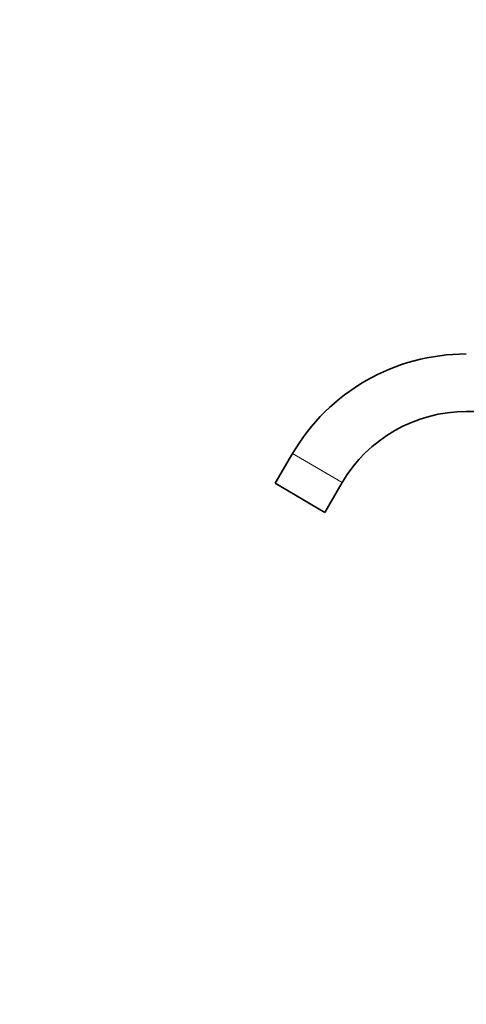
# Model space of a CAD drawing. Units: millimetres. Extents: x 0 to 1478, y 0 to 1758.
# Drawn here: x 0 to 194, y 902 to 1330 of the extents above; entities that cross this region are included whole.
import ezdxf
from ezdxf import colors
from ezdxf.entities.mleader import LeaderData, LeaderLine
from ezdxf.math import Vec2, Vec3

# ---------------------------------------------------------------- set-up
doc = ezdxf.new("R2010")
doc.units = ezdxf.units.MM
doc.layers.add('DV7_Défaut', color=7, linetype='Continuous')
doc.layers.add('Défaut', color=7, linetype='Continuous')

# ---------------------------------------------------------------- blocks, each defined once
blk = doc.blocks.new('_DOT')
at = {"color": 0}
blk.add_line((0, 0), (-1, 0), dxfattribs=at)
at = {"color": 0, "const_width": 0.333}
blk.add_lwpolyline([(-0.1665, 0, 1), (0.1665, 0, 1)], format="xyb", close=True, dxfattribs=at)
blk = doc.blocks.new('SE6')
at = {"layer": 'DV7_Défaut', "color": 7, "linetype": 'Continuous', "lineweight": 35}
for p, q in [((193.97, 1159.61), (272.48, 1159.61)), ((118.5, 1141.4), (110.9, 1128.44)), ((110.9, 1128.44), (132.46, 1115.78)), ((132.46, 1115.78), (140.07, 1128.75))]:
    blk.add_line(p, q, dxfattribs=at)
at = {"layer": 'DV7_Défaut', "color": 7, "linetype": 'Continuous', "lineweight": 18}
blk.add_line((118.5, 1141.4), (140.07, 1128.75), dxfattribs=at)
at = {"layer": 'DV7_Défaut', "color": 7, "linetype": 'Continuous', "lineweight": 35}
for radius in [87.5, 62.5]:
    blk.add_arc((193.97, 1097.11), radius, 90, 149.5925, dxfattribs=at)

msp = doc.modelspace()

# ---------------------------------------------------------------- block references
at = {"layer": 'Défaut'}
msp.add_blockref('SE6', (0, 0), dxfattribs=at)

# ---------------------------------------------------------------- leaders
at = {"layer": 'Défaut', "color": 7, "linetype": 'Continuous', "lineweight": 18}
ml = msp.add_multileader_mtext('Standard', dxfattribs=at)
ml.set_content('{\\pxsm0.9;\\fSolid Edge ISO|b1||i0||c0|p34;\\W1.;30/01/2019\\P}', color=256)
ml.set_leader_properties()
ml.set_arrow_properties(name='DOT')
ml.build(insert=Vec2(0, 0))
ml.multileader.update_dxf_attribs({"leader_type": 0, "dogleg_length": 0, "arrow_head_size": 12})
ctx = ml.context
ctx.base_point, ctx.char_height, ctx.arrow_head_size, ctx.landing_gap_size = Vec3(1390.41, 1750.71), 12, 12, 4.2
notes = []
notes.append((ctx, [(0, (0, 0, 0), (0, 0), (1, 0), 1, [])]))
ctx.mtext.insert = Vec3(1392.41, 1756.83)
ml = msp.add_multileader_mtext('Standard', dxfattribs=at)
ml.set_content('{\\pxsm0.9;\\fArial|b1||i0||c0|p34;\\W1.;40GBUS\\P}', color=256)
ml.set_leader_properties()
ml.set_arrow_properties(name='DOT')
ml.build(insert=Vec2(0, 0))
ml.multileader.update_dxf_attribs({"leader_type": 0, "dogleg_length": 0, "arrow_head_size": 12})
ctx = ml.context
ctx.base_point, ctx.char_height, ctx.arrow_head_size, ctx.landing_gap_size = Vec3(24.31, 1749.46), 12, 12, 4.2
notes.append((ctx, [(0, (0, 0, 0), (0, 0), (1, 0), 1, [])]))
ctx.mtext.insert = Vec3(26.31, 1755.57)
for ctx, leaders in notes:
    for number, flags, end, landing, length, lines in leaders:
        leader = LeaderData()
        leader.index, (leader.has_last_leader_line, leader.has_dogleg_vector, leader.attachment_direction) = number, flags
        leader.last_leader_point, leader.dogleg_vector, leader.dogleg_length = Vec3(end), Vec3(landing), length
        for number, points, colour, breaks in lines:
            line = LeaderLine()
            line.index, line.vertices, line.color, line.breaks = number, Vec3.list(points), colors.encode_raw_color(colour), breaks
            leader.lines.append(line)
        ctx.leaders.append(leader)

doc.saveas('drawing.dxf')
